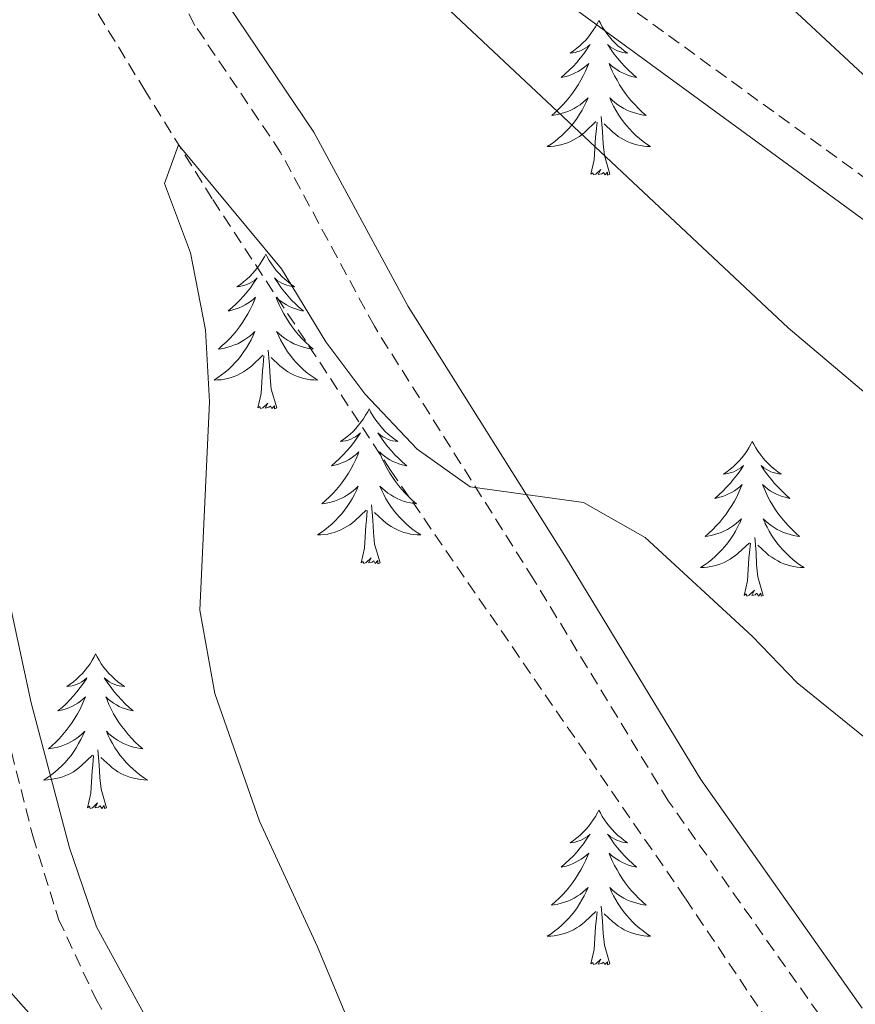
# Model space of a CAD drawing. Units: metres. Extents: x 613736 to 618240, y 4708148 to 4711192.
# Drawn here: x 615904 to 615969, y 4710438 to 4710513 of the extents above; entities that cross this region are included whole.
import ezdxf

# ---------------------------------------------------------------- set-up
doc = ezdxf.new("R2010")
doc.units = ezdxf.units.M
doc.header["$MEASUREMENT"] = 0
doc.linetypes.add('TRAZOSX2', pattern=[1.5, 1, -0.5])
for name, color, linetype, lineweight in [('Level 11', 142, 'TRAZOSX2', 13), ('Level 21', 19, 'Continuous', 0), ('Level 36', 19, 'Continuous', 40), ('Level 5', 36, 'Continuous', 0)]:
    doc.layers.add(name, color=color, linetype=linetype, lineweight=lineweight)

msp = doc.modelspace()

# ---------------------------------------------------------------- linework, layer by layer
at = {"layer": 'Level 11', "color": 142, "linetype": 'TRAZOSX2', "lineweight": 13}
msp.add_polyline3d([(615901.06, 4710529.17, 638.53), (615913.95, 4710508.04, 635.49), (615919.26, 4710499.5, 634.62), (615932.96, 4710478.66, 633.24), (615955.67, 4710445.69, 631.81), (615966.82, 4710429.1, 630.88)], dxfattribs=at)
at = {"layer": 'Level 21', "color": 19, "linetype": 'TRAZOSX2', "lineweight": 0}
for points in [[(616052.19, 4710428.2, 643.48), (616034.43, 4710445.78, 643.19), (616017.55, 4710461.81, 642.98), (616002.56, 4710475.2, 642.79), (615990.86, 4710484.76, 642.61), (615970.97, 4710500.09, 642.03), (615929.38, 4710530.25, 640.4), (615924.835, 4710533.006, 640.22), (615920.206, 4710534.877, 640.05), (615912.416, 4710536.147, 639.86), (615908.706, 4710536.267, 639.68), (615901.106, 4710535.108, 639.13)], [(615966.83, 4710435.53, 631.41), (615954.35, 4710453.2, 633.77), (615943.97, 4710470.27, 634.66), (615931.71, 4710489.74, 636.3), (615924.49, 4710503.13, 637.38), (615917.89, 4710512.91, 637.56), (615915.52, 4710517.25, 638.33), (615913.6, 4710521.55, 639.01), (615908.86, 4710533.8, 639.68)], [(615902.276, 4710462.785, 638.71), (615905.404, 4710450.504, 638.6), (615907.383, 4710444.094, 638.57), (615910.232, 4710438.003, 638.69), (615924.858, 4710411.841, 639.86)]]:
    msp.add_polyline3d(points, dxfattribs=at)
at = {"layer": 'Level 21', "color": 19, "linetype": 'Continuous', "lineweight": 0}
for points in [[(615908.86, 4710533.8, 639.68), (615901.77, 4710532.72, 639.13), (615899.61, 4710531.83, 638.95), (615897.6, 4710530.08, 638.77), (615895.18, 4710525.71, 638.59), (615895.08, 4710521.95, 638.95), (615896.3, 4710512.03, 638.81), (615898.35, 4710497.67, 638.59), (615902.61, 4710473.03, 638.78), (615905.28, 4710460.75, 638.69), (615908.22, 4710449.57, 638.59), (615910.31, 4710443.51, 638.59), (615927.98, 4710411.15, 639.92)], [(616050.41, 4710426.49, 643.48), (616023.16, 4710453.19, 643.06), (616008.46, 4710466.78, 642.89), (615997.07, 4710476.58, 642.74), (615977.44, 4710492.07, 642.3), (615928.01, 4710528.2, 640.4), (615923.74, 4710530.8, 640.22), (615919.14, 4710532.6, 640.04), (615912.18, 4710533.69, 639.86), (615912.12, 4710533.69, 639.61), (615916.37, 4710522.7, 639.01), (615920.45, 4710514.47, 637.56), (615927.06, 4710504.69, 637.38), (615934.31, 4710491.25, 636.3), (615946.52, 4710471.85, 634.66), (615956.86, 4710454.85, 633.77), (615969.28, 4710437.24, 631.41)]]:
    msp.add_polyline3d(points, dxfattribs=at)
at = {"layer": 'Level 36', "color": 92, "linetype": 'Continuous', "lineweight": 0}
for points in [[(615949.01, 4710513.29), (615948.9, 4710513.07), (615948.74, 4710512.79), (615948.57, 4710512.53), (615948.39, 4710512.27), (615948.2, 4710512.02), (615947.99, 4710511.78), (615947.77, 4710511.56), (615947.54, 4710511.34), (615947.3, 4710511.14), (615947.05, 4710510.95), (615946.79, 4710510.77), (615946.99, 4710510.79), (615947.19, 4710510.83), (615947.39, 4710510.89), (615947.59, 4710510.96), (615947.78, 4710511.04), (615947.96, 4710511.14), (615948.13, 4710511.25), (615948.34, 4710511.44), (615948.29, 4710511.38), (615948.06, 4710511.03), (615947.82, 4710510.7), (615947.56, 4710510.37), (615947.3, 4710510.06), (615947.02, 4710509.75), (615946.72, 4710509.46), (615946.42, 4710509.17), (615946.11, 4710508.9), (615946.23, 4710508.92), (615946.48, 4710508.98), (615946.72, 4710509.06), (615946.96, 4710509.14), (615947.19, 4710509.25), (615947.41, 4710509.36), (615947.63, 4710509.5), (615947.83, 4710509.64), (615948.03, 4710509.8), (615948.22, 4710509.97), (615948.13, 4710509.75), (615947.97, 4710509.38), (615947.8, 4710509.03), (615947.62, 4710508.68), (615947.42, 4710508.34), (615947.21, 4710508.01), (615946.98, 4710507.69), (615946.74, 4710507.38), (615946.49, 4710507.08), (615946.22, 4710506.78), (615945.95, 4710506.5), (615945.66, 4710506.23), (615945.37, 4710505.98), (615945.56, 4710506), (615945.83, 4710506.05), (615946.09, 4710506.11), (615946.35, 4710506.19), (615946.61, 4710506.28), (615946.85, 4710506.39), (615947.1, 4710506.51), (615947.33, 4710506.65), (615947.55, 4710506.8), (615947.77, 4710506.97), (615947.98, 4710507.14), (615948.17, 4710507.33), (615948.03, 4710507)], [(615949.01, 4710513.29), (615949.12, 4710513.07), (615949.27, 4710512.79), (615949.44, 4710512.53), (615949.62, 4710512.27), (615949.82, 4710512.02), (615950.02, 4710511.78), (615950.24, 4710511.56), (615950.47, 4710511.34), (615950.71, 4710511.14), (615950.96, 4710510.95), (615951.22, 4710510.77), (615951.02, 4710510.79), (615950.82, 4710510.83), (615950.62, 4710510.89), (615950.43, 4710510.96), (615950.24, 4710511.04), (615950.06, 4710511.14), (615949.88, 4710511.25), (615949.68, 4710511.44), (615949.72, 4710511.38), (615949.95, 4710511.03), (615950.19, 4710510.7), (615950.45, 4710510.37), (615950.72, 4710510.06), (615951, 4710509.75), (615951.29, 4710509.46), (615951.59, 4710509.17), (615951.9, 4710508.9), (615951.78, 4710508.92), (615951.54, 4710508.98), (615951.29, 4710509.06), (615951.06, 4710509.14), (615950.83, 4710509.25), (615950.6, 4710509.36), (615950.39, 4710509.5), (615950.18, 4710509.64), (615949.98, 4710509.8), (615949.8, 4710509.97), (615949.88, 4710509.75), (615950.04, 4710509.38), (615950.21, 4710509.03), (615950.4, 4710508.68), (615950.6, 4710508.34), (615950.81, 4710508.01), (615951.04, 4710507.69), (615951.27, 4710507.38), (615951.52, 4710507.08), (615951.79, 4710506.78), (615952.06, 4710506.5), (615952.35, 4710506.23), (615952.65, 4710505.98), (615952.45, 4710506), (615952.18, 4710506.05), (615951.92, 4710506.11), (615951.66, 4710506.19), (615951.41, 4710506.28), (615951.16, 4710506.39), (615950.92, 4710506.51), (615950.68, 4710506.65), (615950.46, 4710506.8), (615950.24, 4710506.97), (615950.04, 4710507.14), (615949.84, 4710507.33), (615949.98, 4710507)], [(615948.03, 4710507.004), (615947.88, 4710506.684), (615947.71, 4710506.374), (615947.52, 4710506.064), (615947.33, 4710505.774), (615947.12, 4710505.484), (615946.89, 4710505.204), (615946.66, 4710504.934), (615946.41, 4710504.674), (615946.15, 4710504.434), (615945.88, 4710504.204), (615945.61, 4710503.974), (615945.32, 4710503.764), (615945.03, 4710503.574), (615945.29, 4710503.584), (615945.56, 4710503.614), (615945.82, 4710503.654), (615946.08, 4710503.704), (615946.33, 4710503.784), (615946.58, 4710503.864), (615946.82, 4710503.974), (615947.06, 4710504.084), (615947.29, 4710504.214), (615947.52, 4710504.364), (615947.73, 4710504.524), (615947.93, 4710504.694), (615948.78, 4710505.494)], [(615949.98, 4710507.004), (615950.14, 4710506.684), (615950.31, 4710506.374), (615950.49, 4710506.064), (615950.69, 4710505.774), (615950.9, 4710505.484), (615951.12, 4710505.204), (615951.36, 4710504.934), (615951.6, 4710504.674), (615951.86, 4710504.434), (615952.13, 4710504.204), (615952.41, 4710503.974), (615952.7, 4710503.764), (615952.99, 4710503.573), (615952.72, 4710503.584), (615952.46, 4710503.614), (615952.2, 4710503.654), (615951.94, 4710503.704), (615951.68, 4710503.784), (615951.43, 4710503.864), (615951.19, 4710503.974), (615950.95, 4710504.084), (615950.72, 4710504.214), (615950.5, 4710504.364), (615950.29, 4710504.524), (615950.08, 4710504.694), (615949.42, 4710505.314)], [(615948.39, 4710501.44), (615948.63, 4710502.56), (615948.75, 4710504.3), (615948.79, 4710504.73), (615948.86, 4710505.45)], [(615949.86, 4710501.44), (615949.43, 4710502.88), (615949.34, 4710503.78), (615949.29, 4710504.73), (615949.19, 4710505.89)], [(615949.86, 4710501.44), (615949.68, 4710501.37), (615949.66, 4710501.61), (615949.48, 4710501.39), (615949.35, 4710501.59), (615949.23, 4710501.48), (615948.96, 4710501.43), (615949.16, 4710501.82), (615948.77, 4710501.44), (615948.59, 4710501.39), (615948.54, 4710501.55), (615948.39, 4710501.44)], [(615923.35, 4710495.3), (615923.24, 4710495.08), (615923.08, 4710494.81), (615922.92, 4710494.54), (615922.73, 4710494.28), (615922.54, 4710494.04), (615922.33, 4710493.8), (615922.11, 4710493.57), (615921.88, 4710493.36), (615921.64, 4710493.15), (615921.39, 4710492.96), (615921.13, 4710492.78), (615921.33, 4710492.81), (615921.53, 4710492.85), (615921.73, 4710492.9), (615921.93, 4710492.97), (615922.12, 4710493.06), (615922.3, 4710493.15), (615922.47, 4710493.27), (615922.68, 4710493.46), (615922.64, 4710493.39), (615922.41, 4710493.05), (615922.16, 4710492.71), (615921.91, 4710492.38), (615921.64, 4710492.07), (615921.36, 4710491.76), (615921.07, 4710491.47), (615920.76, 4710491.19), (615920.45, 4710490.92), (615920.58, 4710490.94), (615920.82, 4710491), (615921.06, 4710491.07), (615921.3, 4710491.16), (615921.53, 4710491.26), (615921.75, 4710491.38), (615921.97, 4710491.51), (615922.18, 4710491.66), (615922.37, 4710491.81), (615922.56, 4710491.98), (615922.47, 4710491.76), (615922.32, 4710491.4), (615922.14, 4710491.04), (615921.96, 4710490.7), (615921.76, 4710490.36), (615921.55, 4710490.03), (615921.32, 4710489.7), (615921.08, 4710489.39), (615920.83, 4710489.09), (615920.57, 4710488.8), (615920.29, 4710488.52), (615920, 4710488.25), (615919.71, 4710487.99), (615919.9, 4710488.01), (615920.17, 4710488.06), (615920.43, 4710488.12), (615920.69, 4710488.2), (615920.95, 4710488.3), (615921.2, 4710488.4), (615921.44, 4710488.53), (615921.67, 4710488.67), (615921.9, 4710488.82), (615922.11, 4710488.98), (615922.32, 4710489.16), (615922.51, 4710489.34), (615922.37, 4710489.02)], [(615923.35, 4710495.3), (615923.46, 4710495.08), (615923.62, 4710494.81), (615923.78, 4710494.54), (615923.96, 4710494.28), (615924.16, 4710494.04), (615924.37, 4710493.8), (615924.58, 4710493.57), (615924.82, 4710493.36), (615925.06, 4710493.15), (615925.31, 4710492.96), (615925.57, 4710492.78), (615925.37, 4710492.81), (615925.16, 4710492.85), (615924.96, 4710492.9), (615924.77, 4710492.97), (615924.58, 4710493.06), (615924.4, 4710493.15), (615924.23, 4710493.27), (615924.02, 4710493.46), (615924.06, 4710493.39), (615924.29, 4710493.05), (615924.54, 4710492.71), (615924.79, 4710492.38), (615925.06, 4710492.07), (615925.34, 4710491.76), (615925.63, 4710491.47), (615925.93, 4710491.19), (615926.25, 4710490.92), (615926.12, 4710490.94), (615925.88, 4710491), (615925.64, 4710491.07), (615925.4, 4710491.16), (615925.17, 4710491.26), (615924.94, 4710491.38), (615924.73, 4710491.51), (615924.52, 4710491.66), (615924.32, 4710491.81), (615924.14, 4710491.98), (615924.23, 4710491.76), (615924.38, 4710491.4), (615924.55, 4710491.04), (615924.74, 4710490.7), (615924.94, 4710490.36), (615925.15, 4710490.03), (615925.38, 4710489.7), (615925.62, 4710489.39), (615925.87, 4710489.09), (615926.13, 4710488.8), (615926.41, 4710488.52), (615926.69, 4710488.25), (615926.99, 4710487.99), (615926.79, 4710488.01), (615926.53, 4710488.06), (615926.26, 4710488.12), (615926, 4710488.2), (615925.75, 4710488.3), (615925.5, 4710488.4), (615925.26, 4710488.53), (615925.03, 4710488.67), (615924.8, 4710488.82), (615924.59, 4710488.98), (615924.38, 4710489.16), (615924.18, 4710489.34), (615924.33, 4710489.02)], [(615922.369, 4710489.025), (615922.219, 4710488.705), (615922.049, 4710488.385), (615921.859, 4710488.085), (615921.669, 4710487.785), (615921.459, 4710487.495), (615921.239, 4710487.215), (615920.999, 4710486.955), (615920.749, 4710486.695), (615920.499, 4710486.445), (615920.229, 4710486.215), (615919.949, 4710485.995), (615919.659, 4710485.785), (615919.369, 4710485.595), (615919.629, 4710485.605), (615919.899, 4710485.625), (615920.159, 4710485.665), (615920.419, 4710485.725), (615920.669, 4710485.795), (615920.919, 4710485.885), (615921.169, 4710485.985), (615921.399, 4710486.105), (615921.639, 4710486.235), (615921.859, 4710486.375), (615922.069, 4710486.535), (615922.269, 4710486.705), (615923.119, 4710487.505)], [(615924.329, 4710489.025), (615924.479, 4710488.705), (615924.649, 4710488.385), (615924.829, 4710488.085), (615925.029, 4710487.784), (615925.239, 4710487.494), (615925.459, 4710487.214), (615925.699, 4710486.954), (615925.939, 4710486.694), (615926.199, 4710486.444), (615926.468, 4710486.214), (615926.748, 4710485.994), (615927.038, 4710485.784), (615927.328, 4710485.594), (615927.058, 4710485.604), (615926.798, 4710485.624), (615926.538, 4710485.664), (615926.278, 4710485.724), (615926.018, 4710485.794), (615925.778, 4710485.884), (615925.528, 4710485.984), (615925.289, 4710486.104), (615925.059, 4710486.234), (615924.839, 4710486.374), (615924.629, 4710486.534), (615924.419, 4710486.704), (615923.769, 4710487.325)], [(615924.2, 4710483.45), (615923.77, 4710484.89), (615923.68, 4710485.8), (615923.63, 4710486.74), (615923.53, 4710487.91)], [(615922.73, 4710483.45), (615922.98, 4710484.57), (615923.09, 4710486.31), (615923.14, 4710486.74), (615923.2, 4710487.47)], [(615924.2, 4710483.45), (615924.03, 4710483.38), (615924.01, 4710483.62), (615923.82, 4710483.4), (615923.7, 4710483.6), (615923.58, 4710483.5), (615923.3, 4710483.44), (615923.5, 4710483.83), (615923.12, 4710483.45), (615922.93, 4710483.4), (615922.89, 4710483.56), (615922.73, 4710483.45)], [(615931.31, 4710483.38), (615931.2, 4710483.16), (615931.04, 4710482.89), (615930.88, 4710482.62), (615930.69, 4710482.37), (615930.5, 4710482.12), (615930.29, 4710481.88), (615930.07, 4710481.65), (615929.84, 4710481.44), (615929.6, 4710481.24), (615929.35, 4710481.04), (615929.09, 4710480.87), (615929.29, 4710480.89), (615929.49, 4710480.93), (615929.69, 4710480.98), (615929.89, 4710481.05), (615930.08, 4710481.14), (615930.26, 4710481.24), (615930.43, 4710481.35), (615930.64, 4710481.54), (615930.6, 4710481.47), (615930.37, 4710481.13), (615930.12, 4710480.79), (615929.87, 4710480.47), (615929.6, 4710480.15), (615929.32, 4710479.84), (615929.03, 4710479.55), (615928.72, 4710479.27), (615928.41, 4710479), (615928.54, 4710479.02), (615928.78, 4710479.08), (615929.02, 4710479.15), (615929.26, 4710479.24), (615929.49, 4710479.34), (615929.71, 4710479.46), (615929.93, 4710479.59), (615930.14, 4710479.74), (615930.33, 4710479.89), (615930.52, 4710480.06), (615930.43, 4710479.84), (615930.28, 4710479.48), (615930.1, 4710479.13), (615929.92, 4710478.78), (615929.72, 4710478.44), (615929.51, 4710478.11), (615929.28, 4710477.79), (615929.04, 4710477.47), (615928.79, 4710477.17), (615928.53, 4710476.88), (615928.25, 4710476.6), (615927.96, 4710476.33), (615927.67, 4710476.07), (615927.86, 4710476.1), (615928.13, 4710476.14), (615928.39, 4710476.2), (615928.65, 4710476.28), (615928.91, 4710476.38), (615929.16, 4710476.49), (615929.4, 4710476.61), (615929.63, 4710476.75), (615929.86, 4710476.9), (615930.07, 4710477.06), (615930.28, 4710477.24), (615930.47, 4710477.42), (615930.33, 4710477.1)], [(615931.31, 4710483.38), (615931.42, 4710483.16), (615931.58, 4710482.89), (615931.74, 4710482.62), (615931.92, 4710482.37), (615932.12, 4710482.12), (615932.33, 4710481.88), (615932.54, 4710481.65), (615932.78, 4710481.44), (615933.02, 4710481.24), (615933.27, 4710481.04), (615933.53, 4710480.87), (615933.33, 4710480.89), (615933.12, 4710480.93), (615932.92, 4710480.98), (615932.73, 4710481.05), (615932.54, 4710481.14), (615932.36, 4710481.24), (615932.19, 4710481.35), (615931.98, 4710481.54), (615932.02, 4710481.47), (615932.25, 4710481.13), (615932.5, 4710480.79), (615932.75, 4710480.47), (615933.02, 4710480.15), (615933.3, 4710479.84), (615933.59, 4710479.55), (615933.89, 4710479.27), (615934.21, 4710479), (615934.08, 4710479.02), (615933.84, 4710479.08), (615933.6, 4710479.15), (615933.36, 4710479.24), (615933.13, 4710479.34), (615932.9, 4710479.46), (615932.69, 4710479.59), (615932.48, 4710479.74), (615932.28, 4710479.89), (615932.1, 4710480.06), (615932.19, 4710479.84), (615932.34, 4710479.48), (615932.51, 4710479.13), (615932.7, 4710478.78), (615932.9, 4710478.44), (615933.11, 4710478.11), (615933.34, 4710477.79), (615933.58, 4710477.47), (615933.83, 4710477.17), (615934.09, 4710476.88), (615934.37, 4710476.6), (615934.65, 4710476.33), (615934.95, 4710476.07), (615934.75, 4710476.1), (615934.49, 4710476.14), (615934.22, 4710476.2), (615933.96, 4710476.28), (615933.71, 4710476.38), (615933.46, 4710476.49), (615933.22, 4710476.61), (615932.99, 4710476.75), (615932.76, 4710476.9), (615932.55, 4710477.06), (615932.34, 4710477.24), (615932.14, 4710477.42), (615932.29, 4710477.1)], [(615960.82, 4710480.88), (615960.71, 4710480.66), (615960.56, 4710480.38), (615960.39, 4710480.12), (615960.21, 4710479.86), (615960.01, 4710479.61), (615959.81, 4710479.37), (615959.59, 4710479.15), (615959.36, 4710478.93), (615959.12, 4710478.73), (615958.87, 4710478.54), (615958.61, 4710478.36), (615958.81, 4710478.38), (615959.01, 4710478.42), (615959.21, 4710478.47), (615959.4, 4710478.54), (615959.59, 4710478.63), (615959.77, 4710478.73), (615959.95, 4710478.84), (615960.15, 4710479.03), (615960.11, 4710478.96), (615959.88, 4710478.62), (615959.64, 4710478.28), (615959.38, 4710477.96), (615959.11, 4710477.64), (615958.83, 4710477.34), (615958.54, 4710477.04), (615958.24, 4710476.76), (615957.93, 4710476.49), (615958.05, 4710476.51), (615958.3, 4710476.57), (615958.54, 4710476.64), (615958.77, 4710476.73), (615959, 4710476.83), (615959.23, 4710476.95), (615959.44, 4710477.08), (615959.65, 4710477.23), (615959.85, 4710477.38), (615960.04, 4710477.56), (615959.95, 4710477.33), (615959.79, 4710476.97), (615959.62, 4710476.62), (615959.44, 4710476.27), (615959.24, 4710475.93), (615959.02, 4710475.6), (615958.8, 4710475.28), (615958.56, 4710474.97), (615958.31, 4710474.66), (615958.04, 4710474.37), (615957.77, 4710474.09), (615957.48, 4710473.82), (615957.18, 4710473.56), (615957.38, 4710473.59), (615957.65, 4710473.63), (615957.91, 4710473.7), (615958.17, 4710473.78), (615958.42, 4710473.87), (615958.67, 4710473.98), (615958.91, 4710474.1), (615959.15, 4710474.24), (615959.37, 4710474.39), (615959.59, 4710474.55), (615959.79, 4710474.73), (615959.99, 4710474.92), (615959.85, 4710474.59)], [(615960.82, 4710480.88), (615960.94, 4710480.66), (615961.09, 4710480.38), (615961.26, 4710480.12), (615961.44, 4710479.86), (615961.63, 4710479.61), (615961.84, 4710479.37), (615962.06, 4710479.15), (615962.29, 4710478.93), (615962.53, 4710478.73), (615962.78, 4710478.54), (615963.04, 4710478.36), (615962.84, 4710478.38), (615962.64, 4710478.42), (615962.44, 4710478.47), (615962.24, 4710478.54), (615962.06, 4710478.63), (615961.88, 4710478.73), (615961.7, 4710478.84), (615961.5, 4710479.03), (615961.54, 4710478.96), (615961.77, 4710478.62), (615962.01, 4710478.28), (615962.27, 4710477.96), (615962.53, 4710477.64), (615962.81, 4710477.34), (615963.11, 4710477.04), (615963.41, 4710476.76), (615963.72, 4710476.49), (615963.6, 4710476.51), (615963.35, 4710476.57), (615963.11, 4710476.64), (615962.87, 4710476.73), (615962.64, 4710476.83), (615962.42, 4710476.95), (615962.2, 4710477.08), (615962, 4710477.23), (615961.8, 4710477.38), (615961.61, 4710477.56), (615961.7, 4710477.33), (615961.86, 4710476.97), (615962.03, 4710476.62), (615962.21, 4710476.27), (615962.41, 4710475.93), (615962.62, 4710475.6), (615962.85, 4710475.28), (615963.09, 4710474.97), (615963.34, 4710474.66), (615963.61, 4710474.37), (615963.88, 4710474.09), (615964.17, 4710473.82), (615964.46, 4710473.56), (615964.27, 4710473.59), (615964, 4710473.63), (615963.74, 4710473.7), (615963.48, 4710473.78), (615963.22, 4710473.87), (615962.98, 4710473.98), (615962.74, 4710474.1), (615962.5, 4710474.24), (615962.28, 4710474.39), (615962.06, 4710474.55), (615961.86, 4710474.73), (615961.66, 4710474.92), (615961.8, 4710474.59)], [(615930.327, 4710477.104), (615930.177, 4710476.784), (615930.007, 4710476.464), (615929.817, 4710476.164), (615929.627, 4710475.864), (615929.417, 4710475.574), (615929.197, 4710475.304), (615928.957, 4710475.034), (615928.707, 4710474.774), (615928.457, 4710474.524), (615928.187, 4710474.294), (615927.907, 4710474.074), (615927.617, 4710473.864), (615927.327, 4710473.674), (615927.587, 4710473.684), (615927.857, 4710473.704), (615928.117, 4710473.744), (615928.377, 4710473.804), (615928.627, 4710473.874), (615928.877, 4710473.964), (615929.127, 4710474.064), (615929.357, 4710474.184), (615929.597, 4710474.314), (615929.817, 4710474.454), (615930.027, 4710474.614), (615930.227, 4710474.784), (615931.077, 4710475.584)], [(615932.287, 4710477.104), (615932.437, 4710476.784), (615932.607, 4710476.464), (615932.787, 4710476.164), (615932.987, 4710475.864), (615933.197, 4710475.573), (615933.417, 4710475.303), (615933.657, 4710475.033), (615933.897, 4710474.773), (615934.157, 4710474.523), (615934.426, 4710474.293), (615934.706, 4710474.073), (615934.996, 4710473.863), (615935.286, 4710473.673), (615935.016, 4710473.683), (615934.756, 4710473.703), (615934.496, 4710473.743), (615934.236, 4710473.803), (615933.976, 4710473.873), (615933.736, 4710473.963), (615933.486, 4710474.063), (615933.246, 4710474.183), (615933.017, 4710474.313), (615932.797, 4710474.453), (615932.587, 4710474.613), (615932.377, 4710474.784), (615931.727, 4710475.404)], [(615932.16, 4710471.53), (615931.73, 4710472.97), (615931.64, 4710473.88), (615931.59, 4710474.82), (615931.49, 4710475.99)], [(615930.69, 4710471.53), (615930.94, 4710472.65), (615931.05, 4710474.39), (615931.1, 4710474.82), (615931.16, 4710475.55)], [(615959.845, 4710474.592), (615959.685, 4710474.272), (615959.515, 4710473.962), (615959.335, 4710473.652), (615959.135, 4710473.352), (615958.925, 4710473.062), (615958.705, 4710472.792), (615958.475, 4710472.522), (615958.225, 4710472.262), (615957.965, 4710472.022), (615957.695, 4710471.782), (615957.415, 4710471.562), (615957.125, 4710471.352), (615956.835, 4710471.162), (615957.115, 4710471.172), (615957.375, 4710471.192), (615957.635, 4710471.242), (615957.895, 4710471.292), (615958.155, 4710471.362), (615958.405, 4710471.452), (615958.645, 4710471.552), (615958.885, 4710471.672), (615959.115, 4710471.802), (615959.325, 4710471.952), (615959.535, 4710472.102), (615959.745, 4710472.272), (615960.595, 4710473.072)], [(615961.795, 4710474.592), (615961.955, 4710474.272), (615962.115, 4710473.962), (615962.305, 4710473.652), (615962.495, 4710473.352), (615962.715, 4710473.062), (615962.945, 4710472.792), (615963.175, 4710472.522), (615963.425, 4710472.262), (615963.685, 4710472.022), (615963.945, 4710471.782), (615964.225, 4710471.561), (615964.515, 4710471.351), (615964.805, 4710471.161), (615964.545, 4710471.171), (615964.285, 4710471.191), (615964.015, 4710471.241), (615963.755, 4710471.292), (615963.505, 4710471.362), (615963.255, 4710471.452), (615963.005, 4710471.552), (615962.775, 4710471.672), (615962.545, 4710471.802), (615962.325, 4710471.952), (615962.105, 4710472.102), (615961.905, 4710472.272), (615961.235, 4710472.892)], [(615961.67, 4710469.02), (615961.24, 4710470.46), (615961.15, 4710471.37), (615961.11, 4710472.32), (615961.01, 4710473.48)], [(615960.2, 4710469.02), (615960.45, 4710470.14), (615960.56, 4710471.88), (615960.61, 4710472.32), (615960.67, 4710473.04)], [(615932.16, 4710471.53), (615931.99, 4710471.46), (615931.97, 4710471.7), (615931.78, 4710471.48), (615931.66, 4710471.68), (615931.54, 4710471.58), (615931.26, 4710471.52), (615931.46, 4710471.92), (615931.08, 4710471.54), (615930.89, 4710471.48), (615930.85, 4710471.64), (615930.69, 4710471.53)], [(615961.67, 4710469.02), (615961.5, 4710468.96), (615961.48, 4710469.2), (615961.29, 4710468.97), (615961.17, 4710469.18), (615961.05, 4710469.07), (615960.78, 4710469.01), (615960.98, 4710469.41), (615960.59, 4710469.03), (615960.4, 4710468.97), (615960.36, 4710469.14), (615960.2, 4710469.02)], [(615910.24, 4710464.52), (615910.13, 4710464.3), (615909.98, 4710464.02), (615909.81, 4710463.76), (615909.62, 4710463.5), (615909.43, 4710463.25), (615909.22, 4710463.01), (615909, 4710462.79), (615908.78, 4710462.57), (615908.54, 4710462.37), (615908.28, 4710462.18), (615908.02, 4710462), (615908.22, 4710462.02), (615908.43, 4710462.06), (615908.62, 4710462.11), (615908.82, 4710462.18), (615909.01, 4710462.27), (615909.19, 4710462.37), (615909.36, 4710462.48), (615909.57, 4710462.67), (615909.53, 4710462.6), (615909.3, 4710462.26), (615909.06, 4710461.92), (615908.8, 4710461.6), (615908.53, 4710461.28), (615908.25, 4710460.98), (615907.96, 4710460.68), (615907.66, 4710460.4), (615907.34, 4710460.13), (615907.47, 4710460.15), (615907.71, 4710460.21), (615907.96, 4710460.28), (615908.19, 4710460.37), (615908.42, 4710460.47), (615908.64, 4710460.59), (615908.86, 4710460.72), (615909.07, 4710460.87), (615909.26, 4710461.02), (615909.45, 4710461.2), (615909.36, 4710460.97), (615909.21, 4710460.61), (615909.04, 4710460.26), (615908.85, 4710459.91), (615908.65, 4710459.57), (615908.44, 4710459.24), (615908.21, 4710458.92), (615907.97, 4710458.61), (615907.72, 4710458.3), (615907.46, 4710458.01), (615907.18, 4710457.73), (615906.9, 4710457.46), (615906.6, 4710457.2), (615906.8, 4710457.23), (615907.06, 4710457.27), (615907.33, 4710457.34), (615907.58, 4710457.42), (615907.84, 4710457.51), (615908.09, 4710457.62), (615908.33, 4710457.74), (615908.56, 4710457.88), (615908.79, 4710458.03), (615909, 4710458.19), (615909.21, 4710458.37), (615909.4, 4710458.56), (615909.26, 4710458.23)], [(615910.24, 4710464.52), (615910.35, 4710464.3), (615910.51, 4710464.02), (615910.68, 4710463.76), (615910.86, 4710463.5), (615911.05, 4710463.25), (615911.26, 4710463.01), (615911.48, 4710462.79), (615911.71, 4710462.57), (615911.95, 4710462.37), (615912.2, 4710462.18), (615912.46, 4710462), (615912.26, 4710462.02), (615912.06, 4710462.06), (615911.86, 4710462.11), (615911.66, 4710462.18), (615911.47, 4710462.27), (615911.29, 4710462.37), (615911.12, 4710462.48), (615910.91, 4710462.67), (615910.95, 4710462.6), (615911.18, 4710462.26), (615911.43, 4710461.92), (615911.68, 4710461.6), (615911.95, 4710461.28), (615912.23, 4710460.98), (615912.52, 4710460.68), (615912.83, 4710460.4), (615913.14, 4710460.13), (615913.02, 4710460.15), (615912.77, 4710460.21), (615912.53, 4710460.28), (615912.29, 4710460.37), (615912.06, 4710460.47), (615911.84, 4710460.59), (615911.62, 4710460.72), (615911.41, 4710460.87), (615911.22, 4710461.02), (615911.03, 4710461.2), (615911.12, 4710460.97), (615911.27, 4710460.61), (615911.44, 4710460.26), (615911.63, 4710459.91), (615911.83, 4710459.57), (615912.04, 4710459.24), (615912.27, 4710458.92), (615912.51, 4710458.61), (615912.76, 4710458.3), (615913.02, 4710458.01), (615913.3, 4710457.73), (615913.58, 4710457.46), (615913.88, 4710457.2), (615913.69, 4710457.23), (615913.42, 4710457.27), (615913.16, 4710457.34), (615912.9, 4710457.42), (615912.64, 4710457.51), (615912.39, 4710457.62), (615912.15, 4710457.74), (615911.92, 4710457.88), (615911.69, 4710458.03), (615911.48, 4710458.19), (615911.27, 4710458.37), (615911.08, 4710458.56), (615911.22, 4710458.23)], [(615909.255, 4710458.234), (615909.105, 4710457.914), (615908.935, 4710457.604), (615908.755, 4710457.294), (615908.555, 4710456.994), (615908.345, 4710456.704), (615908.125, 4710456.434), (615907.885, 4710456.164), (615907.645, 4710455.904), (615907.385, 4710455.664), (615907.115, 4710455.424), (615906.835, 4710455.204), (615906.545, 4710454.994), (615906.255, 4710454.804), (615906.525, 4710454.814), (615906.795, 4710454.834), (615907.055, 4710454.884), (615907.315, 4710454.934), (615907.565, 4710455.004), (615907.815, 4710455.094), (615908.065, 4710455.194), (615908.305, 4710455.314), (615908.535, 4710455.444), (615908.745, 4710455.594), (615908.955, 4710455.744), (615909.155, 4710455.914), (615910.005, 4710456.714)], [(615911.215, 4710458.234), (615911.365, 4710457.914), (615911.535, 4710457.604), (615911.715, 4710457.294), (615911.915, 4710456.994), (615912.125, 4710456.704), (615912.355, 4710456.434), (615912.595, 4710456.164), (615912.845, 4710455.904), (615913.095, 4710455.664), (615913.365, 4710455.424), (615913.645, 4710455.204), (615913.935, 4710454.994), (615914.225, 4710454.804), (615913.965, 4710454.814), (615913.695, 4710454.834), (615913.435, 4710454.884), (615913.175, 4710454.934), (615912.925, 4710455.004), (615912.675, 4710455.094), (615912.425, 4710455.194), (615912.185, 4710455.314), (615911.955, 4710455.444), (615911.735, 4710455.594), (615911.525, 4710455.744), (615911.325, 4710455.914), (615910.655, 4710456.534)], [(615909.62, 4710452.66), (615909.87, 4710453.78), (615909.98, 4710455.52), (615910.03, 4710455.96), (615910.09, 4710456.68)], [(615911.09, 4710452.66), (615910.66, 4710454.1), (615910.57, 4710455.01), (615910.52, 4710455.96), (615910.42, 4710457.12)], [(615911.09, 4710452.66), (615910.92, 4710452.6), (615910.9, 4710452.84), (615910.71, 4710452.61), (615910.59, 4710452.82), (615910.47, 4710452.71), (615910.2, 4710452.65), (615910.39, 4710453.05), (615910.01, 4710452.67), (615909.82, 4710452.61), (615909.78, 4710452.78), (615909.62, 4710452.66)], [(615949.01, 4710452.49), (615948.9, 4710452.27), (615948.74, 4710452), (615948.57, 4710451.73), (615948.39, 4710451.47), (615948.2, 4710451.22), (615947.99, 4710450.99), (615947.77, 4710450.76), (615947.54, 4710450.54), (615947.3, 4710450.34), (615947.05, 4710450.15), (615946.79, 4710449.97), (615946.99, 4710450), (615947.19, 4710450.03), (615947.39, 4710450.09), (615947.58, 4710450.16), (615947.77, 4710450.24), (615947.96, 4710450.34), (615948.13, 4710450.45), (615948.33, 4710450.64), (615948.29, 4710450.58), (615948.06, 4710450.24), (615947.82, 4710449.9), (615947.56, 4710449.57), (615947.3, 4710449.26), (615947.02, 4710448.95), (615946.72, 4710448.66), (615946.42, 4710448.38), (615946.11, 4710448.1), (615946.23, 4710448.13), (615946.48, 4710448.18), (615946.72, 4710448.26), (615946.96, 4710448.35), (615947.19, 4710448.45), (615947.41, 4710448.57), (615947.63, 4710448.7), (615947.83, 4710448.84), (615948.03, 4710449), (615948.22, 4710449.17), (615948.13, 4710448.95), (615947.97, 4710448.59), (615947.8, 4710448.23), (615947.62, 4710447.89), (615947.42, 4710447.55), (615947.2, 4710447.22), (615946.98, 4710446.89), (615946.74, 4710446.58), (615946.49, 4710446.28), (615946.22, 4710445.99), (615945.95, 4710445.7), (615945.66, 4710445.44), (615945.36, 4710445.18), (615945.56, 4710445.2), (615945.83, 4710445.25), (615946.09, 4710445.31), (615946.35, 4710445.39), (615946.6, 4710445.48), (615946.85, 4710445.59), (615947.09, 4710445.72), (615947.33, 4710445.85), (615947.55, 4710446), (615947.77, 4710446.17), (615947.98, 4710446.34), (615948.17, 4710446.53), (615948.03, 4710446.2)], [(615949.01, 4710452.49), (615949.12, 4710452.27), (615949.27, 4710452), (615949.44, 4710451.73), (615949.62, 4710451.47), (615949.82, 4710451.22), (615950.02, 4710450.99), (615950.24, 4710450.76), (615950.47, 4710450.54), (615950.71, 4710450.34), (615950.96, 4710450.15), (615951.22, 4710449.97), (615951.02, 4710450), (615950.82, 4710450.03), (615950.62, 4710450.09), (615950.43, 4710450.16), (615950.24, 4710450.24), (615950.06, 4710450.34), (615949.88, 4710450.45), (615949.68, 4710450.64), (615949.72, 4710450.58), (615949.95, 4710450.24), (615950.19, 4710449.9), (615950.45, 4710449.57), (615950.72, 4710449.26), (615951, 4710448.95), (615951.29, 4710448.66), (615951.59, 4710448.38), (615951.9, 4710448.1), (615951.78, 4710448.13), (615951.53, 4710448.18), (615951.29, 4710448.26), (615951.06, 4710448.35), (615950.82, 4710448.45), (615950.6, 4710448.57), (615950.39, 4710448.7), (615950.18, 4710448.84), (615949.98, 4710449), (615949.8, 4710449.17), (615949.88, 4710448.95), (615950.04, 4710448.59), (615950.21, 4710448.23), (615950.4, 4710447.89), (615950.6, 4710447.55), (615950.81, 4710447.22), (615951.03, 4710446.89), (615951.27, 4710446.58), (615951.52, 4710446.28), (615951.79, 4710445.99), (615952.06, 4710445.7), (615952.35, 4710445.44), (615952.65, 4710445.18), (615952.45, 4710445.2), (615952.18, 4710445.25), (615951.92, 4710445.31), (615951.66, 4710445.39), (615951.41, 4710445.48), (615951.16, 4710445.59), (615950.92, 4710445.72), (615950.68, 4710445.85), (615950.46, 4710446), (615950.24, 4710446.17), (615950.04, 4710446.34), (615949.84, 4710446.53), (615949.98, 4710446.2)], [(615948.032, 4710446.201), (615947.872, 4710445.881), (615947.702, 4710445.571), (615947.522, 4710445.261), (615947.322, 4710444.971), (615947.122, 4710444.681), (615946.892, 4710444.401), (615946.662, 4710444.131), (615946.412, 4710443.881), (615946.152, 4710443.631), (615945.882, 4710443.401), (615945.602, 4710443.181), (615945.322, 4710442.971), (615945.032, 4710442.781), (615945.292, 4710442.781), (615945.552, 4710442.811), (615945.822, 4710442.851), (615946.082, 4710442.911), (615946.332, 4710442.981), (615946.582, 4710443.071), (615946.822, 4710443.171), (615947.062, 4710443.281), (615947.292, 4710443.421), (615947.512, 4710443.561), (615947.732, 4710443.721), (615947.932, 4710443.891), (615948.782, 4710444.691)], [(615949.982, 4710446.201), (615950.142, 4710445.881), (615950.312, 4710445.571), (615950.492, 4710445.261), (615950.692, 4710444.971), (615950.902, 4710444.681), (615951.122, 4710444.401), (615951.361, 4710444.131), (615951.601, 4710443.881), (615951.861, 4710443.631), (615952.131, 4710443.401), (615952.411, 4710443.181), (615952.701, 4710442.971), (615952.991, 4710442.781), (615952.721, 4710442.781), (615952.461, 4710442.811), (615952.201, 4710442.851), (615951.941, 4710442.911), (615951.681, 4710442.981), (615951.431, 4710443.071), (615951.191, 4710443.171), (615950.951, 4710443.281), (615950.721, 4710443.421), (615950.501, 4710443.561), (615950.281, 4710443.721), (615950.082, 4710443.891), (615949.422, 4710444.511)], [(615948.39, 4710440.64), (615948.63, 4710441.76), (615948.74, 4710443.5), (615948.79, 4710443.93), (615948.86, 4710444.66)], [(615949.86, 4710440.64), (615949.43, 4710442.08), (615949.34, 4710442.98), (615949.29, 4710443.93), (615949.19, 4710445.1)], [(615949.86, 4710440.64), (615949.68, 4710440.57), (615949.66, 4710440.81), (615949.47, 4710440.59), (615949.35, 4710440.79), (615949.23, 4710440.68), (615948.96, 4710440.63), (615949.16, 4710441.02), (615948.77, 4710440.64), (615948.58, 4710440.59), (615948.54, 4710440.75), (615948.39, 4710440.64)]]:
    msp.add_lwpolyline(points, dxfattribs=at)
at = {"layer": 'Level 5', "color": 36, "linetype": 'Continuous', "lineweight": 0}
for points in [[(615877.54, 4710613.36, 645), (615879.77, 4710611.99, 645), (615883.51, 4710601.42, 645), (615886.18, 4710596.66, 645), (615889.13, 4710592.63, 645), (615892.87, 4710589.06, 645), (615901.08, 4710582.12, 645), (615905.17, 4710578.04, 645), (615911.85, 4710570.16, 645), (615915.02, 4710565.92, 645), (615940.97, 4710537.75, 645), (615948.47, 4710528.56, 645), (615983.35, 4710496.14, 645), (616000.18, 4710482.03, 645), (616021.96, 4710464.71, 645), (616029.73, 4710457.85, 645), (616048.34, 4710439.51, 645), (616051.53, 4710435.28, 645)], [(615986.49, 4710470.26, 640), (615963.58, 4710489.62, 640), (615937.58, 4710514.01, 640), (615926.38, 4710524, 640), (615921.44, 4710527.81, 640), (615914.06, 4710535.36, 640), (615910.22, 4710538.56, 640), (615906.22, 4710540.15, 640), (615901.22, 4710539.77, 640), (615895.87, 4710537.68, 640), (615891.45, 4710535.33, 640), (615889.16, 4710532.52, 640), (615888.28, 4710527.52, 640), (615888.85, 4710517.06, 640), (615889.64, 4710511.88, 640), (615892.37, 4710495.74, 640), (615898.22, 4710464.7, 640), (615898.76, 4710459.73, 640), (615898.03, 4710448.88, 640), (615899.28, 4710444.27, 640), (615903.12, 4710439.12, 640), (615913.52, 4710427.36, 640)], [(615932.91, 4710428.582, 635), (615927.322, 4710441.952, 635), (615922.874, 4710451.633, 635), (615919.415, 4710461.464, 635), (615918.266, 4710467.894, 635), (615919.019, 4710483.915, 635), (615918.699, 4710489.465, 635), (615917.54, 4710495.385, 635), (615915.541, 4710500.736, 635), (615916.621, 4710503.716, 635), (615924.55, 4710494.155, 635)], [(615924.55, 4710494.15, 635), (615927.98, 4710488.54, 635), (615930.98, 4710484.54, 635), (615935, 4710480.28, 635), (615939.09, 4710477.38, 635), (615947.83, 4710476.18, 635), (615952.58, 4710473.47, 635), (615960.8, 4710465.89, 635), (615964.27, 4710462.29, 635), (615984.14, 4710446.21, 635), (615995.74, 4710435.02, 635)]]:
    msp.add_polyline3d(points, dxfattribs=at)

doc.saveas('drawing.dxf')
